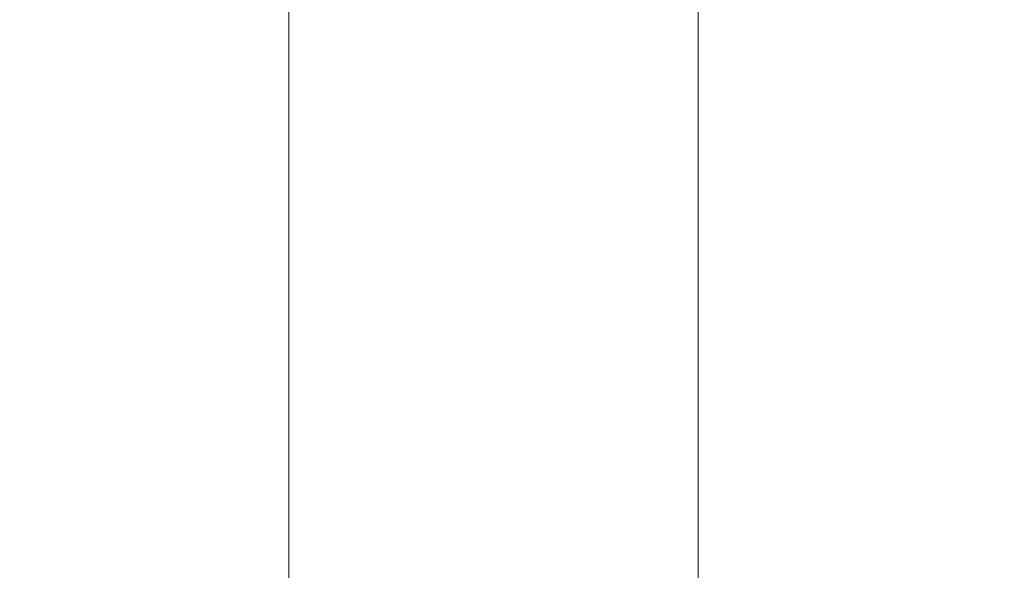
# Model space of a CAD drawing. Units: millimetres. Extents: x -374 to -64, y -111 to 210.
# Drawn here: x -292 to -241, y 2 to 31 of the extents above; entities that cross this region are included whole.
import ezdxf

# ---------------------------------------------------------------- set-up
doc = ezdxf.new("R2010")
doc.units = ezdxf.units.MM
doc.layers.add('PDF_Geometry', color=7, linetype='Continuous')
doc.styles.get("Standard").update_dxf_attribs({"font": 'arial.ttf'})
doc.dimstyles.get("Standard").update_dxf_attribs({"dimtxt": 10, "dimasz": 10, "dimexe": 0.18, "dimexo": 0.0625, "dimgap": 5, "dimtad": 0, "dimtih": 1, "dimtoh": 1, "dimdec": 4, "dimzin": 0, "dimdsep": 46, "dimtxsty": 'Standard', "dimcen": 0.09, "dimadec": 0, "dimazin": 0, "dimtfac": 1, "dimtdec": 4, "dimtofl": 0, "dimtmove": 0, "dimatfit": 3, "dimfxl": 1, "dimtolj": 1, "dimtzin": 0, "dimarcsym": 0})

# ---------------------------------------------------------------- blocks, each defined once
blk = doc.blocks.new('*D4')
at = {"color": 0, "lineweight": -2, "transparency": 16777216}
for p, q in [((-159.423, 209.834), (-350.539, 209.834)), ((-350.359, 199.834), (-350.359, 112.246)), ((-350.359, -15.255), (-350.359, 72.332)), ((-296.702, -25.255), (-350.539, -25.255))]:
    blk.add_line(p, q, dxfattribs=at)
at = {"color": 0, "transparency": 16777216}
for points in [[(-352.025, 199.834), (-348.692, 199.834), (-350.359, 209.834)], [(-352.025, -15.255), (-348.692, -15.255), (-350.359, -25.255)]]:
    blk.add_solid(points, dxfattribs=at)
at = {"layer": 'Defpoints', "color": 0, "transparency": 16777216}
for p in [(-350.359, 209.834), (-159.361, 209.834), (-296.639, -25.255)]:
    blk.add_point(p, dxfattribs=at)
at = {"color": 0, "lineweight": 9, "transparency": 16777216, "insert": (-350.359, 92.289), "char_height": 10, "attachment_point": 5}
blk.add_mtext('\\A1;9 {\\H0.7x;\\S1/4;}"\\P235mm', dxfattribs=at)
blk = doc.blocks.new('4332')
at = {"layer": 'PDF_Geometry', "lineweight": 20}
for points in [[(-278.008, 87.264), (-278.008, -15.695)], [(-256.926, -15.695), (-256.926, 87.264)]]:
    blk.add_lwpolyline(points, dxfattribs=at)

msp = doc.modelspace()

# ---------------------------------------------------------------- block references
msp.add_blockref('4332', (0, 0))

# ---------------------------------------------------------------- dimensions: what is measured, and where the dimension line sits
at = {"lineweight": 9}
dim = msp.add_linear_dim(base=(-350.35874, 209.83358), p1=(-296.63904, -25.2551), p2=(-159.36098, 209.83358), angle=90, text='9 {\\H0.7x;\\S1/4;}"\\P235mm', dimstyle='Standard', dxfattribs=at)
dim.commit()
dim.dimension.update_dxf_attribs({"geometry": '*D4', "text_midpoint": (-350.35874, 92.28924)})

doc.saveas('drawing.dxf')
